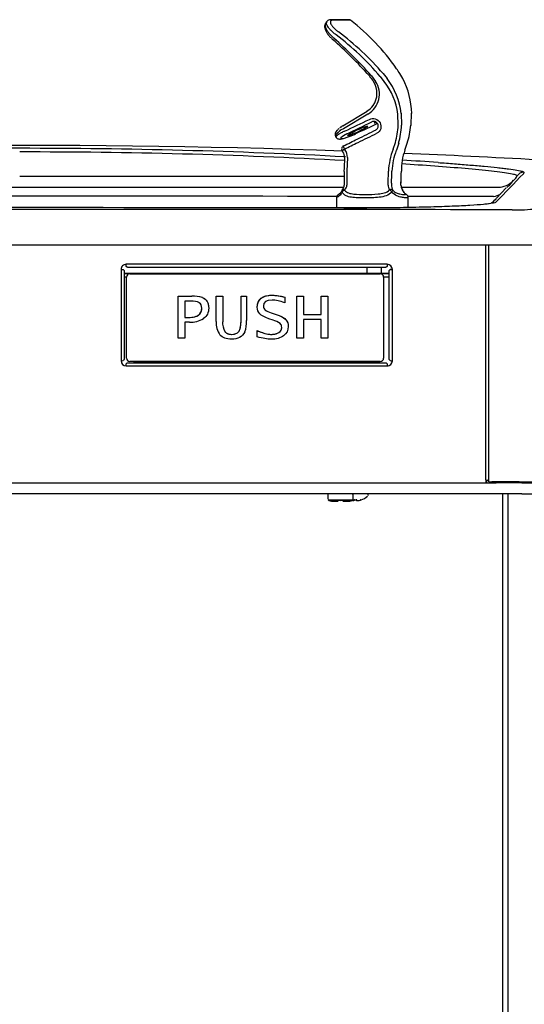
# Model space of a CAD drawing. Units: inches. Extents: x 3.4 to 13.9, y 1 to 10.5.
# Drawn here: x 4.3 to 5.2, y 8.1 to 9.8 of the extents above; entities that cross this region are included whole.
import ezdxf

# ---------------------------------------------------------------- set-up
doc = ezdxf.new("R2010")
doc.units = ezdxf.units.IN
doc.header["$MEASUREMENT"] = 0
for name, color, linetype in [('20', 7, 'Continuous'), ('DV2_20', 7, 'Continuous'), ('DV2_Default', 7, 'Continuous')]:
    doc.layers.add(name, color=color, linetype=linetype)

# ---------------------------------------------------------------- blocks, each defined once
blk = doc.blocks.new('SE1')
at = {"layer": 'DV2_20', "color": 7, "linetype": 'Continuous'}
for p, q in [((5.1446, 9.4411), (3.4696, 9.4411)), ((5.2082, 9.4411), (5.1446, 9.4411))]:
    blk.add_line(p, q, dxfattribs=at)
at = {"layer": 'DV2_Default', "color": 7, "linetype": 'Continuous'}
for p, q in [((4.8668, 9.8248), (4.8362, 9.8248)), ((4.8294, 9.8214), (4.8274, 9.8186)), ((4.8698, 9.8238), (4.8389, 9.8238)), ((4.9018, 9.7292), (4.9028, 9.728)), ((4.9045, 9.7303), (4.9056, 9.729)), ((4.9056, 9.729), (4.9123, 9.7197)), ((4.9271, 9.7197), (4.9205, 9.728)), ((4.9252, 9.733), (4.9321, 9.7245)), ((4.9587, 9.7245), (4.9537, 9.733)), ((4.8568, 9.6443), (4.8979, 9.6693)), ((4.8992, 9.6637), (4.858, 9.6392)), ((4.898, 9.6694), (4.8976, 9.6692)), ((4.8999, 9.6641), (4.8992, 9.6637)), ((4.9507, 9.6452), (4.95, 9.6641)), ((4.9558, 9.6654), (4.9565, 9.6455)), ((4.9727, 9.6455), (4.9737, 9.6654)), ((4.8529, 9.6417), (4.8518, 9.6408)), ((4.9058, 9.6508), (4.9058, 9.6508)), ((4.9092, 9.6514), (4.9085, 9.6512)), ((4.9507, 9.6447), (4.9507, 9.6452)), ((4.9565, 9.6455), (4.9565, 9.645)), ((4.9726, 9.645), (4.9727, 9.6455)), ((4.8442, 9.6264), (4.845, 9.625)), ((4.9422, 9.6044), (4.946, 9.6159)), ((4.9517, 9.6147), (4.9477, 9.6026)), ((4.9623, 9.6026), (4.9664, 9.6147)), ((4.8557, 9.601), (4.8568, 9.5996)), ((4.8593, 9.6046), (4.8603, 9.6032)), ((4.8645, 9.5903), (4.8635, 9.5667)), ((4.3071, 9.5583), (4.8589, 9.5583)), ((4.8635, 9.5667), (4.8634, 9.5467)), ((4.9337, 9.5467), (4.9342, 9.5667)), ((5.1529, 9.5583), (5.1532, 9.5587)), ((5.1529, 9.5583), (5.153, 9.5583)), ((5.153, 9.5583), (5.1532, 9.5587)), ((5.1645, 9.565), (5.1638, 9.5626)), ((3.4896, 9.5395), (4.8583, 9.5395)), ((4.8587, 9.5471), (4.8587, 9.5432)), ((4.8634, 9.5467), (4.8634, 9.5432)), ((4.9337, 9.5432), (4.9337, 9.5467)), ((4.9396, 9.5467), (4.9396, 9.5432)), ((4.9555, 9.5432), (4.9555, 9.5467)), ((4.9556, 9.5432), (4.9555, 9.5432)), ((4.9556, 9.5432), (4.9556, 9.5468)), ((4.9561, 9.5395), (5.1249, 9.5395)), ((5.1347, 9.5383), (5.1182, 9.5211)), ((4.8461, 9.5216), (4.8461, 9.5042)), ((4.9681, 9.5042), (4.9681, 9.5216)), ((4.8585, 9.5042), (4.8974, 9.5042)), ((5.0999, 9.0413), (5.0999, 9.4411)), ((5.1051, 9.0382), (5.1051, 9.4411)), ((4.9319, 9.4084), (4.4884, 9.4084)), ((4.4884, 9.4048), (4.4884, 9.4084)), ((4.9319, 9.4084), (4.9319, 9.4048)), ((4.4794, 9.3994), (4.4794, 9.2442)), ((4.4805, 9.3997), (4.4831, 9.3995)), ((4.4846, 9.3976), (4.4846, 9.2466)), ((4.4846, 9.3929), (4.9356, 9.3929)), ((4.9356, 9.3929), (4.4846, 9.3929)), ((4.4904, 9.4034), (4.9299, 9.4034)), ((4.4946, 9.3923), (4.9201, 9.3923)), ((4.4946, 9.3923), (4.9201, 9.3923)), ((4.4946, 9.3923), (4.4946, 9.3923)), ((4.8974, 9.4034), (4.8974, 9.3929)), ((4.9201, 9.3923), (4.9201, 9.3923)), ((4.9224, 9.3929), (4.9224, 9.4034)), ((4.9356, 9.2466), (4.9356, 9.3976)), ((4.9398, 9.3997), (4.9371, 9.3995)), ((4.9409, 9.2442), (4.9409, 9.3994)), ((4.4886, 9.3862), (4.4846, 9.3862)), ((4.4886, 9.3863), (4.4886, 9.3863)), ((4.4886, 9.2488), (4.4886, 9.3863)), ((4.9261, 9.3863), (4.9261, 9.2488)), ((4.9261, 9.3863), (4.9261, 9.3863)), ((4.9356, 9.3862), (4.9261, 9.3862)), ((4.5767, 9.354), (4.5999, 9.354)), ((4.5767, 9.2825), (4.5767, 9.354)), ((4.5767, 9.354), (4.5767, 9.354)), ((4.5767, 9.354), (4.5999, 9.354)), ((4.5986, 9.3458), (4.5877, 9.3458)), ((4.5877, 9.3458), (4.5877, 9.3179)), ((4.5999, 9.354), (4.5999, 9.354)), ((4.6177, 9.3518), (4.6177, 9.3518)), ((4.6413, 9.354), (4.6523, 9.354)), ((4.6413, 9.3107), (4.6413, 9.354)), ((4.6413, 9.354), (4.6413, 9.354)), ((4.6413, 9.354), (4.6523, 9.354)), ((4.6523, 9.354), (4.6523, 9.354)), ((4.6523, 9.354), (4.6523, 9.3106)), ((4.6835, 9.354), (4.6931, 9.354)), ((4.6835, 9.3109), (4.6835, 9.354)), ((4.6835, 9.354), (4.6835, 9.354)), ((4.6835, 9.354), (4.6931, 9.354)), ((4.6931, 9.354), (4.6931, 9.354)), ((4.6931, 9.354), (4.6931, 9.3125)), ((4.7178, 9.3505), (4.7178, 9.3505)), ((4.7579, 9.3523), (4.7579, 9.3523)), ((4.7579, 9.3523), (4.7579, 9.3428)), ((4.7786, 9.354), (4.7896, 9.354)), ((4.7786, 9.2825), (4.7786, 9.354)), ((4.7786, 9.354), (4.7786, 9.354)), ((4.7786, 9.354), (4.7896, 9.354)), ((4.7896, 9.354), (4.7896, 9.354)), ((4.7896, 9.354), (4.7896, 9.3227)), ((4.8199, 9.354), (4.8309, 9.354)), ((4.8199, 9.3227), (4.8199, 9.354)), ((4.8199, 9.354), (4.8199, 9.354)), ((4.8199, 9.354), (4.8309, 9.354)), ((4.8309, 9.354), (4.8309, 9.354)), ((4.8309, 9.354), (4.8309, 9.2825)), ((4.7243, 9.3309), (4.7243, 9.3309)), ((4.7346, 9.3258), (4.7416, 9.3234)), ((4.7346, 9.3258), (4.7346, 9.3258)), ((4.7346, 9.3258), (4.7416, 9.3234)), ((4.7416, 9.3234), (4.7483, 9.3211)), ((4.7416, 9.3234), (4.7483, 9.3211)), ((4.7416, 9.3234), (4.7416, 9.3234)), ((4.7483, 9.3211), (4.7483, 9.3211)), ((4.7896, 9.3227), (4.8199, 9.3227)), ((4.7896, 9.3227), (4.8199, 9.3227)), ((4.5877, 9.3179), (4.5945, 9.3179)), ((4.5877, 9.3179), (4.5945, 9.3179)), ((4.5957, 9.3096), (4.5877, 9.3096)), ((4.5877, 9.3096), (4.5877, 9.2825)), ((4.5945, 9.3179), (4.5945, 9.3179)), ((4.7381, 9.313), (4.7307, 9.3157)), ((4.8199, 9.3145), (4.7896, 9.3145)), ((4.7896, 9.3145), (4.7896, 9.2825)), ((4.8199, 9.2825), (4.8199, 9.3145)), ((4.6559, 9.2941), (4.6559, 9.2941)), ((4.7107, 9.2847), (4.7107, 9.2956)), ((4.7107, 9.2956), (4.7107, 9.2956)), ((4.748, 9.2922), (4.748, 9.2922)), ((4.5877, 9.2825), (4.5767, 9.2825)), ((4.7896, 9.2825), (4.7786, 9.2825)), ((4.8309, 9.2825), (4.8199, 9.2825)), ((4.4884, 9.2352), (4.4884, 9.239)), ((4.4905, 9.2407), (4.5103, 9.2418)), ((4.4905, 9.2407), (4.9297, 9.2407)), ((4.9201, 9.2428), (4.4946, 9.2428)), ((4.5103, 9.2418), (4.91, 9.2418)), ((4.91, 9.2418), (4.9297, 9.2407)), ((4.9319, 9.239), (4.9319, 9.2352)), ((4.4884, 9.2352), (4.9319, 9.2352)), ((3.5204, 9.0361), (5.0998, 9.0361)), ((5.0998, 9.041), (5.0998, 9.0361)), ((5.1051, 9.0401), (5.0998, 9.0401)), ((5.0998, 9.0394), (5.1015, 9.0394)), ((5.0998, 9.0366), (5.1015, 9.0366)), ((5.0998, 9.0361), (5.1174, 9.0361)), ((5.0998, 9.0361), (5.1174, 9.0361)), ((5.1015, 9.0364), (5.1015, 9.0401)), ((5.1015, 9.0364), (5.1174, 9.0364)), ((5.1051, 9.0382), (5.1051, 9.0413)), ((5.1568, 9.038), (5.1103, 9.038)), ((5.1174, 9.0361), (5.1174, 9.038)), ((5.161, 9.0361), (5.1174, 9.0361)), ((5.161, 9.0173), (3.454, 9.0173)), ((4.831, 9.0153), (4.831, 9.0089)), ((4.831, 9.0089), (4.8311, 9.0082)), ((4.8489, 9.0064), (4.8489, 9.006)), ((4.8499, 9.0065), (4.8499, 9.0066)), ((4.8556, 9.0065), (4.8555, 9.0066)), ((4.8565, 9.006), (4.8565, 9.0066)), ((4.8745, 9.0089), (4.8745, 9.0153)), ((4.8751, 9.0061), (4.8751, 9.007)), ((4.8763, 9.0072), (4.8763, 9.0066)), ((4.8764, 9.0073), (4.8764, 9.0072)), ((4.8764, 9.0072), (4.8791, 9.0072)), ((4.8791, 9.0073), (4.8791, 9.0072)), ((4.8793, 9.0067), (4.8793, 9.0072)), ((4.8804, 9.007), (4.8805, 9.0061)), ((4.8876, 9.0072), (4.8876, 9.0073)), ((4.8995, 9.0151), (4.8995, 9.0157)), ((5.1284, 9.0173), (5.1284, 7.5557)), ((5.1373, 9.0173), (5.1373, 7.5507))]:
    blk.add_line(p, q, dxfattribs=at)
for centre, radius, start, end in [((4.8668, 9.8198), 0.005, 52.3126, 90), ((4.6424, 9.5294), 0.372, 34.7379, 52.3126), ((4.3529, 9.2389), 0.736, 41.7692, 48.6313), ((4.3302, 9.2212), 0.7674, 41.5502, 48.2129), ((4.5524, 9.4132), 0.4843, 40.5378, 52.792), ((4.5561, 9.4143), 0.4877, 40.8015, 53.0699), ((4.6878, 9.56), 0.3172, 33.0477, 34.8578), ((4.8729, 9.7001), 0.0409, 28.3632, 43.0538), ((4.8401, 9.6533), 0.1163, 5.936, 37.7128), ((4.8411, 9.663), 0.1327, 1.0096, 27.5921), ((4.8798, 9.698), 0.0391, 300.2492, 33.7333), ((4.8788, 9.6996), 0.036, 324.5736, 33.4907), ((4.843, 9.6526), 0.1076, 6.1619, 38.5977), ((4.8799, 9.6991), 0.0348, 301.2497, 324.0861), ((4.8706, 9.6208), 0.0272, 120.4162, 128.5319), ((4.8238, 9.6506), 0.1271, 344.1403, 357.3214), ((4.8202, 9.6513), 0.1364, 344.4577, 357.3748), ((4.794, 9.6661), 0.1798, 343.4013, 353.2738), ((4.9996, 9.6419), 0.0272, 172.48, 173.5771), ((4.8935, 9.5666), 0.0809, 116.0537, 120.5113), ((4.9464, 9.4372), 0.2159, 113.6471, 115.3713), ((4.8814, 9.5926), 0.0418, 115.3793, 120.0336), ((4.8499, 9.6908), 0.0668, 291.7977, 295.1903), ((4.3041, -6.1892), 15.8, 87.99705, 93.1838), ((4.8606, 9.6046), 0.006, 116.3451, 216.6132), ((-1.3103, 22.0608), 13.895, 296.35412, 296.4613), ((4.2902, -0.4813), 10.0872, 89.90436, 93.9505), ((4.3159, -0.6126), 10.2184, 86.94228, 90.04943), ((4.3172, -0.4172), 10.0168, 86.89282, 90.05776), ((4.8447, 9.5905), 0.0151, 358.3105, 36.9822), ((4.4564, 9.5955), 0.4037, 355.8795, 359.2231), ((4.844, 9.5908), 0.0205, 358.685, 37.4003), ((5.0555, 9.5608), 0.1214, 158.9444, 177.2122), ((5.0628, 9.5593), 0.123, 159.3846, 176.5525), ((5.0524, 9.5687), 0.0962, 159.3622, 181.1776), ((4.3041, -6.1892), 15.8, 86.79437, 87.61821), ((4.3172, -0.4172), 10.0168, 86.01691, 86.33712), ((4.3159, -0.6126), 10.2184, 86.05563, 86.39849), ((7.65, 9.5434), 2.7913, 179.5243, 179.9307), ((0.3774, 9.6497), 4.5634, 358.7067, 358.9578), ((2.192, 9.6448), 2.7653, 357.9676, 358.3822), ((-7.0264, 9.8839), 11.9868, 358.38808, 358.48299), ((-2.6962, 17.0984), 10.8889, 315.85256, 316.20645), ((4.6317, 9.9099), 0.6287, 325.6567, 325.9971), ((5.1199, 9.577), 0.0375, 269.992, 316.8266), ((5.197, 9.5052), 0.068, 141.0571, 146.3598), ((5.197, 9.5052), 0.068, 132.6551, 141.0571), ((4.3071, -703.9916), 713.5158, 89.9566593, 90.06473), ((4.8607, 9.5315), 0.006, 143.0359, 154.4317), ((4.9297, 9.525), 0.012, 32.9432, 58.7091), ((4.9545, 9.5325), 0.0047, 25.6214, 40.2849), ((4.3071, -703.9916), 713.5158, 89.9352703, 89.9469302), ((10.0739, 4.7284), 6.894, 135.9664, 136.05917), ((4.304, -1032.194), 1041.6956, 89.9537665, 90.0458978), ((4.3041, -301.4067), 310.9115, 89.894889, 90.104005), ((5.1549, 9.7581), 0.257, 267.698, 277.021), ((4.4946, 9.3863), 0.006, 90, 180), ((4.4946, 9.3863), 0.006, 90, 180), ((4.9201, 9.3863), 0.006, 0, 90), ((4.9201, 9.3863), 0.006, 0, 90), ((4.6006, 9.3196), 0.0262, 62.7179, 94.3695), ((4.6028, 9.3049), 0.0492, 72.3423, 93.2757), ((4.6026, 9.3038), 0.0503, 72.5685, 93.0518), ((4.7433, 9.3565), 0.0319, 233.2572, 254.0262), ((4.7436, 9.3571), 0.0326, 233.4765, 253.8089), ((4.5979, 9.3497), 0.0401, 266.8587, 302.9834), ((4.6751, 9.3081), 0.0339, 175.5678, 216.167), ((4.6818, 9.3084), 0.0296, 175.7328, 208.8455), ((4.6818, 9.3084), 0.0296, 175.732, 208.8447), ((4.65, 9.3096), 0.0431, 337.5731, 3.7495), ((4.7248, 9.2702), 0.0449, 55.9598, 72.8168), ((4.4946, 9.2488), 0.006, 180, 270), ((4.9201, 9.2488), 0.006, 270, 0), ((4.8329, 9.0153), 0.00195, 124.5333, 180.4329), ((4.8382, 9.0162), 0.011, 234.9063, 275.4618), ((4.8482, 9.006), 0.0007, 270, 0), ((4.8527, 9.0399), 0.0335, 265.1461, 274.8539), ((4.8572, 9.006), 0.0007, 180, 270), ((5.1222, 8.5052), 0.5752, 117.0929, 117.1221), ((4.8725, 9.0154), 0.00191, 359.5023, 61.7225), ((4.8778, 9.0377), 0.0305, 267.4851, 272.5149), ((4.8888, 8.9992), 0.00819, 98.6223, 107.7919), ((4.8874, 9.0078), 0.000625, 272.9942, 287.8686), ((4.8778, 9.0377), 0.032, 287.8686, 311.1835), ((4.8976, 9.0157), 0.00191, 359.5023, 61.7225)]:
    blk.add_arc(centre, radius, start, end, dxfattribs=at)
for centre, major_axis, ratio, start_param, end_param in [((4.8559, 9.6378), (0.00318, -0.00386), 0.739974, 2.878215, 3.11156), ((4.7413, 9.6042), (0.5237, 0.2411), 0.038263, -1.360322, -1.276913), ((4.7438, 9.5988), (0.5239, 0.247), 0.039822, -1.359011, -1.275287), ((4.8655, 9.5988), (0.5239, 0.247), 0.039822, 1.455811, 1.527511), ((4.9214, 9.6543), (0.0114, 0.0052), 0.091208, 2.508051, 3.951876), ((4.9677, 9.6455), (-0.00497, 0.00059), 0.144771, 3.142058, 3.253967), ((4.9677, 9.646), (-0.00496, 0.00061), 0.145899, 3.142035, 3.253675), ((4.8886, 9.6453), (0.0436, 0.0203), 0.093431, 2.447969, 3.148981), ((4.8911, 9.6399), (0.0384, 0.0174), 0.091208, 2.448787, 4.231472), ((4.8034, 9.6096), (0.5032, 0.247), 0.04251, -1.436241, -1.371486), ((4.8059, 9.6042), (0.5031, 0.241), 0.040871, -1.437535, -1.372781), ((4.8606, 9.6046), (0.00266, -0.00538), 0.194497, 3.141406, 4.613252), ((4.8125, 9.6052), (0.4608, 0.2202), 0.040721, -1.488617, -1.437656), ((4.8606, 9.6046), (0.00482, 0.00358), 0.133904, 1.744468, 3.113284), ((4.8606, 9.6046), (0.00482, 0.00358), 0.133904, 3.113284, 3.141593), ((5.164, 9.5525), (-0.012, 0.0036), 0.998744, 4.957796, 6.048967), ((4.8385, 9.5432), (-0.0204, 0), 0.784334, 2.578989, 3.141593), ((4.8385, 9.5432), (0.025, 0), 0.641236, 5.720582, 6.283185), ((4.9507, 9.5432), (0.017, 0), 0.940066, 3.141593, 3.665936), ((4.9507, 9.5432), (0, 0.016), 0.6908, 1.570796, 2.09514), ((4.9757, 9.5432), (0.0202, 0), 0.792782, 3.141593, 3.665936), ((4.8607, 9.5315), (0.00541, -0.00259), 0.561672, 3.141593, 3.847138), ((4.8607, 9.5315), (0.00541, 0.00259), 0.561672, 1.506404, 2.436048), ((4.8607, 9.5315), (0.00479, -0.00361), 0.357077, 2.057418, 3.141593), ((4.9369, 9.5327), (0.00458, 0.00201), 0.53428, 0.224476, 1.541926), ((4.954, 9.5327), (-0.00411, -0.00284), 0.339663, 2.940178, 3.141674), ((5.1012, 9.5562), (-0.0306, 0.0217), 0.805167, 2.436588, 2.829743), ((4.4884, 9.3994), (0.009, 0), 0.998506, 1.570796, 3.141593), ((4.9319, 9.3994), (0.009, 0), 0.998506, 0, 1.570796), ((4.4794, 9.3997), (-0.00156, 0), 0.054649, 1.570796, 2.356194), ((4.4794, 9.3997), (0.00526, 0), 0.054649, 4.712389, 5.497787), ((4.9409, 9.3997), (-0.00526, 0), 0.054649, 0.785398, 1.570796), ((4.9409, 9.3997), (-0.00156, 0), 0.054649, 0.785398, 1.570796), ((4.4794, 9.2445), (0.00526, 0), 0.054649, 4.712389, 5.497787), ((4.4884, 9.2444), (0.009, 0), 0.998506, 3.164095, 4.712389), ((4.4884, 9.2442), (-0.009, 0), 0.998506, 0, 1.570796), ((4.9319, 9.2444), (0.009, 0), 0.998506, 4.712389, 6.260683), ((4.9319, 9.2442), (-0.009, 0), 0.998506, 1.570796, 3.141593), ((4.9409, 9.2445), (0.00526, 0), 0.054649, 3.926991, 4.712389), ((5.0998, 9.0413), (0.00526, 0), 0.054649, 4.712389, 6.283185), ((5.1103, 9.0382), (0.00526, 0), 0.047678, 3.141593, 4.712389), ((5.1568, 9.0404), (0.0507, 0), 0.047678, 4.712389, 6.283185), ((5.161, 9.0361), (-0.0415, 0), 0.000571, 1.570796, 3.141593), ((4.8527, 9.0073), (-0.0209, 0), 0.000571, 6.25374, 6.283185), ((4.8527, 9.0073), (-0.0209, 0), 0.000571, 0, 3.155266), ((4.8527, 9.0053), (0.015, 0), 0.000571, 3.569221, 4.407934), ((4.8482, 9.0066), (-0.0007, 0), 0.94128, 1.485004, 2.76479), ((4.8572, 9.0066), (0.0007, 0), 0.94128, 3.516679, 4.798181), ((4.8527, 9.0053), (-0.015, 0), 0.000571, -4.407934, -3.416182), ((4.8752, 9.0076), (-0.000623, 0.000044), 0.963844, 1.555763, 2.441072), ((4.8751, 9.0067), (-0.000623, 0.000044), 0.991907, 1.555928, 3.141906), ((4.8804, 9.0068), (0.000623, 0.000044), 0.989687, 3.141315, 4.727293), ((4.8804, 9.0076), (0.000623, 0.000044), 0.963844, 3.841469, 4.727422), ((4.8778, 9.0377), (0.032, 0), 0.997604, 4.856702, 4.982686), ((4.8874, 9.0079), (0.000625, 0), 0.999062, 4.7426, 5.024255), ((4.8778, 9.0136), (0.0211, 0), 0.000571, 0, 0.021397), ((5.161, 9.0173), (0.0199, 0), 0.000571, 4.712389, 6.283185)]:
    blk.add_ellipse(centre, major_axis=major_axis, ratio=ratio, start_param=start_param, end_param=end_param, dxfattribs=at)
blk.add_ellipse((4.8819, 9.6355), major_axis=(-0.0171, -0.0078), ratio=0.091208, dxfattribs=at)
for points, knots in [([(4.8362, 9.8247), (4.8359, 9.8247), (4.8347, 9.8249), (4.8325, 9.8243), (4.8301, 9.823), (4.8295, 9.8218), (4.8293, 9.8215)], [0, 0, 0, 0, 0.110001, 0.50184, 0.869711, 1, 1, 1, 1]), ([(4.8271, 9.8186), (4.8266, 9.8176), (4.8256, 9.8158), (4.8255, 9.8124), (4.8263, 9.8088), (4.8282, 9.8046), (4.8312, 9.7999), (4.8351, 9.7953), (4.8378, 9.7927), (4.8393, 9.7913)], [0, 0, 0, 0, 0.113716, 0.230226, 0.363313, 0.523406, 0.688997, 0.849535, 1, 1, 1, 1]), ([(4.8272, 9.8188), (4.827, 9.8185), (4.8267, 9.8179), (4.8265, 9.8171), (4.8264, 9.8162), (4.8264, 9.8157), (4.8265, 9.814), (4.8268, 9.8128), (4.8279, 9.8101), (4.8286, 9.8086), (4.83, 9.8064), (4.8305, 9.8056), (4.8315, 9.8041), (4.8321, 9.8033), (4.8334, 9.8018), (4.834, 9.801), (4.8354, 9.7994), (4.8361, 9.7986), (4.8384, 9.7963), (4.8399, 9.7949), (4.8416, 9.7935)], [0, 0, 0, 0, 0.0582538, 0.1367326, 0.1367326, 0.2152115, 0.2152115, 0.3721692, 0.3721692, 0.5291269, 0.5291269, 0.6076057, 0.6076057, 0.6860846, 0.6860846, 0.7645634, 0.7645634, 0.8430423, 0.8430423, 1, 1, 1, 1]), ([(4.8453, 9.7989), (4.8435, 9.8002), (4.8418, 9.8016), (4.8395, 9.8036), (4.8387, 9.8043), (4.8372, 9.8058), (4.8358, 9.8072), (4.8346, 9.8086), (4.8334, 9.81), (4.8328, 9.8107), (4.8313, 9.8127), (4.8305, 9.8139), (4.8296, 9.8157), (4.8294, 9.8163), (4.829, 9.8174), (4.8288, 9.8179), (4.8286, 9.8189), (4.8286, 9.8193), (4.8286, 9.8202), (4.8287, 9.8206), (4.8289, 9.8212), (4.829, 9.8214), (4.8292, 9.8216)], [0, 0, 0, 0, 0.157523, 0.157523, 0.236285, 0.236285, 0.315046, 0.393808, 0.393808, 0.472569, 0.472569, 0.630093, 0.630093, 0.708854, 0.708854, 0.787616, 0.787616, 0.866377, 0.866377, 0.945139, 0.945139, 1, 1, 1, 1]), ([(4.8389, 9.8238), (4.838, 9.8238), (4.8373, 9.8236), (4.8365, 9.8232), (4.8362, 9.823), (4.8359, 9.8226), (4.8356, 9.8221), (4.8355, 9.8215), (4.8354, 9.8208), (4.8355, 9.8205), (4.8357, 9.8193), (4.836, 9.8184), (4.8368, 9.8169), (4.8371, 9.8164), (4.8377, 9.8154), (4.8381, 9.8149), (4.8394, 9.8132), (4.8403, 9.8121), (4.842, 9.8103), (4.8425, 9.8098), (4.8437, 9.8086), (4.8444, 9.808), (4.8463, 9.8063), (4.8477, 9.8052), (4.8491, 9.8041)], [0, 0, 0, 0, 0.125, 0.125, 0.1875, 0.1875, 0.25, 0.3125, 0.3125, 0.375, 0.375, 0.5, 0.5, 0.5625, 0.5625, 0.625, 0.625, 0.75, 0.75, 0.8125, 0.8125, 0.875, 0.875, 1, 1, 1, 1]), ([(4.9019, 9.6549), (4.9048, 9.6565), (4.9085, 9.6569), (4.9153, 9.6548), (4.9182, 9.6524), (4.9217, 9.6462), (4.9221, 9.6425), (4.9201, 9.6358), (4.9177, 9.633), (4.9146, 9.6315)], [0, 0, 0, 0, 0.25, 0.25, 0.5, 0.5, 0.75, 0.75, 1, 1, 1, 1]), ([(4.8505, 9.6397), (4.8503, 9.6395), (4.8488, 9.6382), (4.8465, 9.6358), (4.8445, 9.6332), (4.8435, 9.6306), (4.8434, 9.628), (4.8441, 9.6269), (4.8443, 9.6265)], [0, 0, 0, 0, 0.044297, 0.327769, 0.630038, 0.810881, 0.940297, 1, 1, 1, 1]), ([(4.9133, 9.6376), (4.9151, 9.6385), (4.9164, 9.6401), (4.9173, 9.6438), (4.917, 9.6459), (4.9151, 9.6494), (4.9134, 9.6507), (4.9095, 9.652), (4.9074, 9.6518), (4.9058, 9.6508)], [0, 0, 0, 0, 0.25, 0.25, 0.5, 0.5, 0.75, 0.75, 1, 1, 1, 1]), ([(4.8525, 9.6363), (4.8506, 9.6347), (4.849, 9.6333), (4.8471, 9.6314), (4.8465, 9.6308), (4.8456, 9.6297), (4.8452, 9.6292), (4.8446, 9.6283), (4.8444, 9.6279), (4.8441, 9.6272), (4.8441, 9.6269), (4.8441, 9.6266), (4.8442, 9.6265), (4.8442, 9.6264)], [0, 0, 0, 0, 0.3160652, 0.3160652, 0.4740978, 0.4740978, 0.6321305, 0.6321305, 0.7901631, 0.7901631, 0.9481957, 0.9481957, 1, 1, 1, 1]), ([(4.8451, 9.625), (4.8453, 9.6247), (4.8457, 9.6237), (4.8473, 9.6225), (4.8492, 9.6218), (4.851, 9.6215), (4.853, 9.6217), (4.8556, 9.6221), (4.8597, 9.6233), (4.865, 9.625), (4.8703, 9.627), (4.8733, 9.6282), (4.8745, 9.6286)], [0, 0, 0, 0, 0.021674, 0.081112, 0.136081, 0.199657, 0.283158, 0.422198, 0.585068, 0.757539, 0.922328, 1, 1, 1, 1]), ([(5.1532, 9.5587), (5.1532, 9.559), (5.1531, 9.5593), (5.1522, 9.5599), (5.1515, 9.5602), (5.1487, 9.5611), (5.1457, 9.5618), (5.1379, 9.5632), (5.1332, 9.564), (5.1223, 9.5654), (5.1161, 9.5662), (5.0961, 9.5684), (5.081, 9.5698), (5.0483, 9.5727), (5.0309, 9.5741), (5.013, 9.5754)], [0, 0, 0, 0, 0.0625, 0.0625, 0.125, 0.125, 0.25, 0.25, 0.375, 0.375, 0.5, 0.5, 0.75, 0.75, 1, 1, 1, 1]), ([(5.0188, 9.5816), (5.0282, 9.5809), (5.0374, 9.5802), (5.0554, 9.5788), (5.0643, 9.5781), (5.0813, 9.5767), (5.0895, 9.5759), (5.1051, 9.5745), (5.1125, 9.5737), (5.1228, 9.5726), (5.1261, 9.5722), (5.1325, 9.5715), (5.1355, 9.5711), (5.144, 9.5701), (5.1489, 9.5693), (5.1548, 9.5683), (5.1566, 9.568), (5.1596, 9.5673), (5.1609, 9.567), (5.1638, 9.5661), (5.1647, 9.5655), (5.1645, 9.565)], [0, 0, 0, 0, 0.125, 0.125, 0.25, 0.25, 0.375, 0.375, 0.5, 0.5, 0.5625, 0.5625, 0.625, 0.625, 0.75, 0.75, 0.8125, 0.8125, 0.875, 0.875, 1, 1, 1, 1]), ([(5.1404, 9.5429), (5.1403, 9.5428), (5.1402, 9.5426), (5.1398, 9.5423), (5.1395, 9.5421), (5.1386, 9.5415), (5.1381, 9.5411), (5.1369, 9.5403), (5.1362, 9.5397), (5.1355, 9.5391)], [0, 0, 0, 0, 0.25, 0.25, 0.5, 0.5, 0.75, 0.75, 1, 1, 1, 1]), ([(4.8551, 9.534), (4.855, 9.5336), (4.8543, 9.5322), (4.8529, 9.5303), (4.8513, 9.5286), (4.85, 9.5275), (4.8493, 9.5271), (4.8484, 9.5264), (4.8474, 9.5255), (4.8464, 9.5238), (4.846, 9.5224), (4.8461, 9.5217), (4.8461, 9.5216)], [0, 0, 0, 0, 0.046336, 0.186958, 0.349319, 0.542067, 0.707606, 0.792979, 0.86889, 0.927905, 0.995069, 1, 1, 1, 1]), ([(4.8556, 9.5315), (4.854, 9.5285), (4.8522, 9.5265), (4.8492, 9.5237), (4.848, 9.5229), (4.8464, 9.5219), (4.8461, 9.5217), (4.8461, 9.5216)], [0, 0, 0, 0, 0.341434, 0.341434, 0.682869, 0.682869, 1, 1, 1, 1]), ([(4.9398, 9.5315), (4.9373, 9.5285), (4.934, 9.5265), (4.9267, 9.5237), (4.9227, 9.5229), (4.9145, 9.5219), (4.9103, 9.5217), (4.902, 9.5214), (4.8979, 9.5214), (4.8897, 9.5214), (4.8858, 9.5214), (4.8782, 9.5217), (4.8746, 9.5219), (4.8679, 9.5229), (4.8648, 9.5237), (4.8594, 9.5265), (4.8572, 9.5285), (4.8556, 9.5315)], [0, 0, 0, 0, 0.125, 0.125, 0.25, 0.25, 0.375, 0.375, 0.5, 0.5, 0.625, 0.625, 0.75, 0.75, 0.875, 0.875, 1, 1, 1, 1]), ([(4.8596, 9.5347), (4.8613, 9.5322), (4.8638, 9.5307), (4.8692, 9.5288), (4.8721, 9.5283), (4.8816, 9.5273), (4.8883, 9.5273), (4.9023, 9.5273), (4.9096, 9.5273), (4.9203, 9.5284), (4.9238, 9.5289), (4.9304, 9.531), (4.9337, 9.5326), (4.936, 9.5352)], [0, 0, 0, 0, 0.125, 0.125, 0.25, 0.25, 0.5, 0.5, 0.75, 0.75, 0.875, 0.875, 1, 1, 1, 1]), ([(4.9411, 9.5352), (4.9412, 9.535), (4.9412, 9.5348), (4.9411, 9.5342), (4.941, 9.5339), (4.9406, 9.533), (4.9403, 9.5322), (4.9398, 9.5315)], [0, 0, 0, 0, 0.25, 0.25, 0.5, 0.5, 1, 1, 1, 1]), ([(4.9681, 9.5216), (4.9681, 9.5216), (4.9681, 9.5215), (4.968, 9.5214), (4.9675, 9.5214), (4.9657, 9.5214), (4.9644, 9.5214), (4.961, 9.5217), (4.9589, 9.5219), (4.954, 9.5229), (4.9513, 9.5237), (4.9454, 9.5265), (4.9423, 9.5285), (4.9398, 9.5315)], [0, 0, 0, 0, 0.014036, 0.014036, 0.211229, 0.211229, 0.408422, 0.408422, 0.605615, 0.605615, 0.802807, 0.802807, 1, 1, 1, 1]), ([(4.9411, 9.5352), (4.9431, 9.5326), (4.9455, 9.531), (4.9499, 9.5289), (4.9519, 9.5284), (4.9573, 9.5273), (4.9598, 9.5273), (4.963, 9.5273), (4.9636, 9.5273), (4.9627, 9.5284), (4.9622, 9.5289), (4.9605, 9.531), (4.9593, 9.5326), (4.9582, 9.5352)], [0, 0, 0, 0, 0.125, 0.125, 0.25, 0.25, 0.5, 0.5, 0.75, 0.75, 0.875, 0.875, 1, 1, 1, 1]), ([(4.968, 9.5216), (4.968, 9.522), (4.968, 9.5229), (4.9675, 9.5243), (4.9668, 9.5254), (4.9661, 9.5261), (4.9655, 9.5266), (4.9648, 9.5271), (4.9639, 9.5277), (4.9626, 9.5288), (4.9609, 9.5307), (4.9595, 9.5328), (4.9589, 9.5343), (4.9587, 9.5347)], [0, 0, 0, 0, 0.030289, 0.083101, 0.129202, 0.17166, 0.221916, 0.311886, 0.472382, 0.66452, 0.82425, 0.959274, 1, 1, 1, 1]), ([(5.1055, 9.5114), (5.1051, 9.5113), (5.1047, 9.5113), (5.1018, 9.5109), (5.0989, 9.5106), (5.0894, 9.5097), (5.0817, 9.5091), (5.064, 9.508), (5.0537, 9.5075), (5.0314, 9.5066), (5.0194, 9.5062), (4.9999, 9.5057), (4.9931, 9.5055), (4.9794, 9.5052), (4.9723, 9.505), (4.9509, 9.5047), (4.9362, 9.5045), (4.9056, 9.5042), (4.8901, 9.5042), (4.8744, 9.5042)], [0, 0, 0, 0, 0.011944, 0.011944, 0.087949, 0.087949, 0.239957, 0.239957, 0.391966, 0.391966, 0.543974, 0.543974, 0.619979, 0.619979, 0.695983, 0.695983, 0.847991, 0.847991, 1, 1, 1, 1]), ([(5.1171, 9.5142), (5.1164, 9.5135), (5.1143, 9.5128), (5.1092, 9.5119), (5.1075, 9.5116), (5.1055, 9.5114)], [0, 0, 0, 0, 0.70352, 0.70352, 1, 1, 1, 1]), ([(4.4905, 9.4035), (4.4902, 9.4034), (4.4898, 9.4035), (4.4891, 9.404), (4.4887, 9.4043), (4.4884, 9.4048)], [0, 0, 0, 0, 0.5, 0.5, 1, 1, 1, 1]), ([(4.9319, 9.4048), (4.9315, 9.4043), (4.9311, 9.404), (4.9304, 9.4035), (4.9301, 9.4034), (4.9297, 9.4035)], [0, 0, 0, 0, 0.5, 0.5, 1, 1, 1, 1]), ([(4.4831, 9.3995), (4.4836, 9.3992), (4.484, 9.3989), (4.4845, 9.3982), (4.4846, 9.3979), (4.4846, 9.3976)], [0, 0, 0, 0, 0.5, 0.5, 1, 1, 1, 1]), ([(4.9356, 9.3976), (4.9356, 9.3979), (4.9357, 9.3982), (4.9363, 9.3989), (4.9367, 9.3992), (4.9371, 9.3995)], [0, 0, 0, 0, 0.5, 0.5, 1, 1, 1, 1]), ([(4.7178, 9.3505), (4.7191, 9.3516), (4.7206, 9.3524), (4.7229, 9.3535), (4.7237, 9.3538), (4.7254, 9.3544), (4.7262, 9.3546), (4.7288, 9.3552), (4.7305, 9.3554), (4.7339, 9.3557), (4.7356, 9.3558), (4.7409, 9.3557), (4.7443, 9.3553), (4.7512, 9.3541), (4.7546, 9.3533), (4.7579, 9.3523)], [0, 0, 0, 0, 0.125, 0.125, 0.1875, 0.1875, 0.25, 0.25, 0.375, 0.375, 0.5, 0.5, 0.75, 0.75, 1, 1, 1, 1]), ([(4.7178, 9.3505), (4.7221, 9.354), (4.7283, 9.3557), (4.7362, 9.3557), (4.7426, 9.3557), (4.7499, 9.3546), (4.7579, 9.3523)], [0, 0, 0, 0, 0.474119, 0.474119, 0.474119, 1, 1, 1, 1]), ([(4.5945, 9.3179), (4.6094, 9.3179), (4.6168, 9.3231), (4.6168, 9.3335), (4.6168, 9.3379), (4.6154, 9.341), (4.6126, 9.3429)], [0, 0, 0, 0, 0.753737, 0.753737, 0.753737, 1, 1, 1, 1]), ([(4.6177, 9.3518), (4.6193, 9.3511), (4.6209, 9.3502), (4.623, 9.3485), (4.6236, 9.3478), (4.6248, 9.3465), (4.6253, 9.3458), (4.6262, 9.3443), (4.6266, 9.3435), (4.6273, 9.3418), (4.6275, 9.341), (4.628, 9.3392), (4.6282, 9.3383), (4.6284, 9.3366), (4.6285, 9.3357), (4.6285, 9.3344), (4.6285, 9.3341), (4.6285, 9.3337)], [0, 0, 0, 0, 0.238091, 0.238091, 0.357137, 0.357137, 0.476182, 0.476182, 0.595228, 0.595228, 0.714273, 0.714273, 0.833319, 0.833319, 0.952364, 0.952364, 1, 1, 1, 1]), ([(4.6177, 9.3518), (4.6249, 9.3487), (4.6285, 9.3426), (4.6285, 9.3337), (4.6285, 9.3262), (4.6256, 9.3203), (4.6198, 9.316)], [0, 0, 0, 0, 0.527402, 0.527402, 0.527402, 1, 1, 1, 1]), ([(4.7112, 9.3355), (4.7112, 9.3373), (4.7114, 9.339), (4.7126, 9.3445), (4.7147, 9.348), (4.7178, 9.3505)], [0, 0, 0, 0, 0.31025, 0.31025, 1, 1, 1, 1]), ([(4.7307, 9.3157), (4.7234, 9.3184), (4.7183, 9.3212), (4.7155, 9.3241), (4.7126, 9.3269), (4.7112, 9.3307), (4.7112, 9.3355), (4.7112, 9.3419), (4.7134, 9.3469), (4.7178, 9.3505)], [0, 0, 0, 0, 0.576006, 0.576006, 0.576006, 0.995576, 0.995576, 0.995576, 1, 1, 1, 1]), ([(4.7579, 9.3428), (4.7498, 9.3459), (4.7427, 9.3475), (4.7364, 9.3475), (4.7264, 9.3475), (4.7215, 9.3441), (4.7215, 9.3375), (4.7215, 9.3347), (4.7224, 9.3326), (4.7243, 9.3309)], [0, 0, 0, 0, 0.495448, 0.495448, 0.495448, 0.998079, 0.998079, 0.998079, 1, 1, 1, 1]), ([(4.5945, 9.3179), (4.5963, 9.3179), (4.598, 9.3179), (4.6015, 9.3183), (4.6032, 9.3186), (4.6066, 9.3194), (4.6082, 9.32), (4.6105, 9.3213), (4.6113, 9.3218), (4.6126, 9.3228), (4.6133, 9.3234), (4.6144, 9.3248), (4.6149, 9.3255), (4.6157, 9.3271), (4.616, 9.3279), (4.6167, 9.3303), (4.6169, 9.3319), (4.6168, 9.3335)], [0, 0, 0, 0, 0.168628, 0.168628, 0.337257, 0.337257, 0.505885, 0.505885, 0.590199, 0.590199, 0.674514, 0.674514, 0.758828, 0.758828, 0.843142, 0.843142, 1, 1, 1, 1]), ([(4.7483, 9.3211), (4.7587, 9.3174), (4.7639, 9.3113), (4.7639, 9.3025), (4.7639, 9.2959), (4.7612, 9.2907), (4.7559, 9.2867), (4.7506, 9.2827), (4.7435, 9.2807), (4.7346, 9.2807), (4.7285, 9.2807), (4.7205, 9.2821), (4.7107, 9.2847)], [0, 0, 0, 0, 0.585078, 0.585078, 0.585078, 0.988103, 0.988103, 0.988103, 0.993842, 0.993842, 0.993842, 1, 1, 1, 1]), ([(4.7215, 9.3375), (4.7215, 9.3371), (4.7215, 9.3367), (4.7217, 9.3343), (4.7227, 9.3323), (4.7243, 9.3309)], [0, 0, 0, 0, 0.145569, 0.145569, 1, 1, 1, 1]), ([(4.7483, 9.3211), (4.7519, 9.3198), (4.7553, 9.3181), (4.761, 9.313), (4.763, 9.3095), (4.7638, 9.3046), (4.7639, 9.3036), (4.7639, 9.3025)], [0, 0, 0, 0, 0.439241, 0.439241, 0.878482, 0.878482, 1, 1, 1, 1]), ([(4.6559, 9.2941), (4.6569, 9.2926), (4.6584, 9.2914), (4.6617, 9.2897), (4.6635, 9.2893), (4.6672, 9.2889), (4.6691, 9.289), (4.6727, 9.2895), (4.6746, 9.29), (4.6778, 9.2919), (4.6792, 9.2932), (4.6812, 9.2963), (4.6818, 9.2981), (4.6832, 9.3034), (4.6835, 9.3071), (4.6835, 9.3109)], [0, 0, 0, 0, 0.125, 0.125, 0.25, 0.25, 0.375, 0.375, 0.5, 0.5, 0.625, 0.625, 0.75, 0.75, 1, 1, 1, 1]), ([(4.6559, 9.2941), (4.6583, 9.2907), (4.6622, 9.289), (4.6675, 9.289), (4.6732, 9.289), (4.6772, 9.2907), (4.6797, 9.2941), (4.6822, 9.2975), (4.6835, 9.3031), (4.6835, 9.3109)], [0, 0, 0, 0, 0.487962, 0.487962, 0.487962, 0.995522, 0.995522, 0.995522, 1, 1, 1, 1]), ([(4.748, 9.2922), (4.7512, 9.2943), (4.7528, 9.2972), (4.7528, 9.3008), (4.7528, 9.3036), (4.7519, 9.3058), (4.7499, 9.3073)], [0, 0, 0, 0, 0.585582, 0.585582, 0.585582, 1, 1, 1, 1]), ([(4.6899, 9.2932), (4.6854, 9.2849), (4.678, 9.2807), (4.6676, 9.2807), (4.6587, 9.2807), (4.652, 9.2832), (4.6477, 9.2881)], [0, 0, 0, 0, 0.556115, 0.556115, 0.556115, 1, 1, 1, 1]), ([(4.7107, 9.2956), (4.7137, 9.2942), (4.7167, 9.293), (4.7213, 9.2915), (4.7228, 9.291), (4.7259, 9.2902), (4.7275, 9.2898), (4.7307, 9.2893), (4.7323, 9.2891), (4.7347, 9.289), (4.7356, 9.289), (4.7372, 9.2891), (4.738, 9.2891), (4.7396, 9.2893), (4.7404, 9.2894), (4.742, 9.2897), (4.7428, 9.2899), (4.7451, 9.2907), (4.7466, 9.2913), (4.748, 9.2922)], [0, 0, 0, 0, 0.25, 0.25, 0.375, 0.375, 0.5, 0.5, 0.625, 0.625, 0.6875, 0.6875, 0.75, 0.75, 0.8125, 0.8125, 0.875, 0.875, 1, 1, 1, 1]), ([(4.7107, 9.2956), (4.7204, 9.2912), (4.7285, 9.289), (4.735, 9.289), (4.7404, 9.289), (4.7447, 9.2901), (4.748, 9.2922)], [0, 0, 0, 0, 0.649112, 0.649112, 0.649112, 1, 1, 1, 1]), ([(4.748, 9.2922), (4.7486, 9.2926), (4.7492, 9.2931), (4.7502, 9.2941), (4.7507, 9.2946), (4.7516, 9.2958), (4.7519, 9.2965), (4.7524, 9.2979), (4.7526, 9.2986), (4.7528, 9.2998), (4.7528, 9.3003), (4.7528, 9.3008)], [0, 0, 0, 0, 0.213693, 0.213693, 0.427386, 0.427386, 0.641079, 0.641079, 0.854772, 0.854772, 1, 1, 1, 1]), ([(4.4846, 9.2466), (4.4846, 9.2462), (4.4845, 9.2458), (4.484, 9.245), (4.4836, 9.2446), (4.4831, 9.2443)], [0, 0, 0, 0, 0.5, 0.5, 1, 1, 1, 1]), ([(4.4884, 9.239), (4.4887, 9.2395), (4.4891, 9.2399), (4.4898, 9.2405), (4.4902, 9.2407), (4.4905, 9.2407)], [0, 0, 0, 0, 0.5, 0.5, 1, 1, 1, 1]), ([(4.9297, 9.2407), (4.9301, 9.2407), (4.9304, 9.2405), (4.9311, 9.2399), (4.9315, 9.2395), (4.9319, 9.239)], [0, 0, 0, 0, 0.5, 0.5, 1, 1, 1, 1]), ([(4.9371, 9.2443), (4.9367, 9.2446), (4.9363, 9.245), (4.9357, 9.2458), (4.9356, 9.2462), (4.9356, 9.2466)], [0, 0, 0, 0, 0.5, 0.5, 1, 1, 1, 1]), ([(4.8482, 9.0059), (4.8482, 9.0061), (4.8483, 9.0063), (4.8488, 9.0065), (4.849, 9.0065), (4.8494, 9.0066), (4.8496, 9.0066), (4.8499, 9.0066)], [0, 0, 0, 0, 0.5, 0.5, 0.75, 0.75, 1, 1, 1, 1]), ([(4.8488, 9.0063), (4.8488, 9.0063), (4.8489, 9.0063), (4.8489, 9.0064), (4.8491, 9.0064), (4.8493, 9.0065), (4.8496, 9.0065), (4.8498, 9.0065), (4.8499, 9.0065)], [0, 0, 0, 0, 0.028772, 0.210293, 0.425189, 0.659048, 0.893052, 1, 1, 1, 1]), ([(4.8555, 9.0066), (4.8558, 9.0066), (4.856, 9.0066), (4.8565, 9.0065), (4.8567, 9.0065), (4.8571, 9.0063), (4.8573, 9.0061), (4.8573, 9.0059)], [0, 0, 0, 0, 0.25, 0.25, 0.5, 0.5, 1, 1, 1, 1]), ([(4.8556, 9.0065), (4.8557, 9.0065), (4.8559, 9.0065), (4.8562, 9.0065), (4.8564, 9.0064), (4.8566, 9.0063), (4.8566, 9.0063), (4.8566, 9.0063)], [0, 0, 0, 0, 0.179334, 0.40246, 0.630313, 0.855356, 1, 1, 1, 1]), ([(4.867, 9.0053), (4.8672, 9.0053), (4.8676, 9.0053), (4.8677, 9.0053), (4.8678, 9.0053), (4.8679, 9.0053), (4.8681, 9.0053), (4.8686, 9.0053), (4.8695, 9.0055), (4.871, 9.0058), (4.8726, 9.0064), (4.8733, 9.0071), (4.8735, 9.0073)], [0, 0, 0, 0, 0.229274, 0.323564, 0.371783, 0.388538, 0.405666, 0.447138, 0.526321, 0.67769, 0.938001, 1, 1, 1, 1]), ([(4.8732, 9.0061), (4.8733, 9.0061), (4.8737, 9.006), (4.8743, 9.006), (4.8748, 9.006), (4.8751, 9.006), (4.8754, 9.0061), (4.8756, 9.0063), (4.8757, 9.0065), (4.8757, 9.0066), (4.8757, 9.0066)], [0, 0, 0, 0, 0.092122, 0.31037, 0.53535, 0.70008, 0.800995, 0.882994, 0.958671, 1, 1, 1, 1]), ([(4.8732, 9.0061), (4.8737, 9.006), (4.8742, 9.006), (4.8749, 9.006), (4.8751, 9.006), (4.8751, 9.0061)], [0, 0, 0, 0, 0.5, 0.5, 1, 1, 1, 1]), ([(4.8764, 9.0073), (4.8761, 9.0073), (4.8758, 9.0072), (4.8753, 9.0071), (4.8751, 9.0071), (4.8751, 9.007)], [0, 0, 0, 0, 0.5, 0.5, 1, 1, 1, 1]), ([(4.8756, 9.0071), (4.8756, 9.0071), (4.8756, 9.0071), (4.8756, 9.0072), (4.8757, 9.0072), (4.8759, 9.0072), (4.8762, 9.0072), (4.8763, 9.0072), (4.8764, 9.0072)], [0, 0, 0, 0, 0.026041, 0.150479, 0.319018, 0.525597, 0.78264, 1, 1, 1, 1]), ([(4.8804, 9.007), (4.8804, 9.0071), (4.8803, 9.0071), (4.8798, 9.0072), (4.8794, 9.0073), (4.8791, 9.0073)], [0, 0, 0, 0, 0.5, 0.5, 1, 1, 1, 1]), ([(4.8791, 9.0072), (4.8792, 9.0072), (4.8793, 9.0072), (4.8796, 9.0072), (4.8798, 9.0072), (4.8799, 9.0072), (4.8799, 9.0071), (4.8799, 9.0071), (4.8799, 9.0071)], [0, 0, 0, 0, 0.120205, 0.403352, 0.647143, 0.842113, 0.995797, 1, 1, 1, 1]), ([(4.8793, 9.0067), (4.8793, 9.0067), (4.8793, 9.0066), (4.8795, 9.0066), (4.8797, 9.0066), (4.8798, 9.0066)], [0, 0, 0, 0, 0.584859, 0.584859, 1, 1, 1, 1]), ([(4.8798, 9.0067), (4.8798, 9.0067), (4.8798, 9.0065), (4.8799, 9.0064), (4.88, 9.0062), (4.8802, 9.0061), (4.8804, 9.006), (4.8808, 9.006), (4.8813, 9.006), (4.8819, 9.0061), (4.8823, 9.0061), (4.8824, 9.0061)], [0, 0, 0, 0, 0.032538, 0.108284, 0.173115, 0.238354, 0.31886, 0.470844, 0.709031, 0.919412, 1, 1, 1, 1]), ([(4.8805, 9.0061), (4.8805, 9.0061), (4.8807, 9.006), (4.8814, 9.006), (4.8819, 9.0061), (4.8824, 9.0061)], [0, 0, 0, 0, 0.5, 0.5, 1, 1, 1, 1]), ([(4.8864, 9.007), (4.8865, 9.007), (4.8867, 9.0071), (4.887, 9.0071), (4.8873, 9.0072), (4.8874, 9.0072), (4.8874, 9.0072), (4.8874, 9.0072)], [0, 0, 0, 0, 0.15613, 0.472136, 0.731811, 0.901224, 1, 1, 1, 1])]:
    blk.add_open_spline(points, degree=3, knots=knots, dxfattribs=at)
for points in [[(4.9587, 9.5345), (4.9586, 9.5348), (4.9584, 9.535), (4.9582, 9.5352)], [(4.8482, 9.0053), (4.8482, 9.0053), (4.8482, 9.0055), (4.8482, 9.0059)], [(4.8573, 9.0059), (4.8572, 9.0055), (4.8572, 9.0053), (4.8572, 9.0053)], [(4.8743, 9.0082), (4.8745, 9.0086), (4.8745, 9.0089), (4.8745, 9.0089)], [(4.8757, 9.0066), (4.8761, 9.0066), (4.8763, 9.0066), (4.8763, 9.0066)], [(4.8994, 9.0146), (4.8995, 9.0149), (4.8995, 9.0151), (4.8995, 9.0151)]]:
    blk.add_open_spline(points, degree=3, dxfattribs=at)

msp = doc.modelspace()

# ---------------------------------------------------------------- block references
at = {"layer": '20'}
msp.add_blockref('SE1', (0, 0), dxfattribs=at)

doc.saveas('drawing.dxf')
